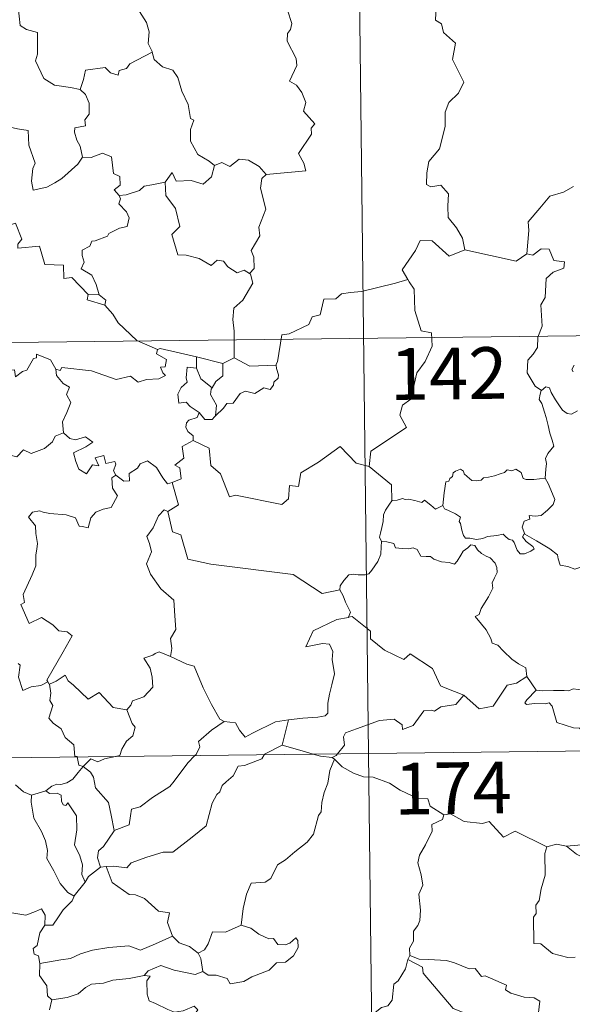
# Model space of a CAD drawing. Units: metres. Extents: x 579441 to 583931, y 4714612 to 4717635.
# Drawn here: x 579930 to 580010, y 4716635 to 4716778 of the extents above; entities that cross this region are included whole.
import ezdxf
from ezdxf.enums import TextEntityAlignment as Align

# ---------------------------------------------------------------- set-up
doc = ezdxf.new("R2010")
doc.units = ezdxf.units.M
doc.header["$MEASUREMENT"] = 0
doc.layers.add('Level 63', color=7, linetype='Continuous', lineweight=0)
doc.styles.add('Arial', font='ARIAL.TTF', dxfattribs={"height": 0.2})

msp = doc.modelspace()

# ---------------------------------------------------------------- linework, layer by layer
at = {"layer": 'Level 63', "linetype": 'Continuous', "lineweight": 0}
for points in [[(579977.93, 4716912.78, -0.74), (579980.78, 4716671.86, -0.74)], [(579951.14, 4716782.48, -0.74), (579949.89, 4716781.13, -0.74), (579948.41, 4716780.46, -0.74), (579946.74, 4716780.28, -0.74), (579947.53, 4716779.48, -0.74), (579948.57, 4716777.91, -0.74), (579948.92, 4716776.56, -0.74), (579948.8, 4716774.86, -0.74), (579949.37, 4716773.67, -0.74), (579949.4, 4716773.58, -0.74)], [(579938.94, 4716768.19, -0.74), (579937.51, 4716768.46, -0.74), (579935.19, 4716768.8, -0.74), (579933.67, 4716769.79, -0.74), (579932.46, 4716772.34, -0.74), (579932.74, 4716773.31, -0.74), (579932.75, 4716776.46, -0.74), (579931.16, 4716776.86, -0.74), (579930.24, 4716777.45, -0.74), (579929.92, 4716780.15, -0.74), (579929.17, 4716780.34, -0.74), (579929.15, 4716780.35, -0.74)], [(579990.59, 4716780.26, -0.74), (579990.48, 4716778.23, -0.74), (579991.35, 4716777.72, -0.74), (579991.63, 4716776.43, -0.74), (579993.39, 4716774.92, -0.74), (579992.97, 4716772.53, -0.74), (579994.57, 4716769.26, -0.74), (579993.82, 4716767.64, -0.74), (579992.4, 4716766.27, -0.74), (579991.9, 4716764.88, -0.74), (579991.87, 4716762.8, -0.74), (579991.06, 4716759.58, -0.74), (579989.53, 4716757.74, -0.74), (579989.23, 4716756.1, -0.74), (579989.18, 4716754.4, -0.74), (579989.79, 4716754.04, -0.74), (579991.24, 4716754.3, -0.74), (579992.38, 4716753.05, -0.74), (579992.28, 4716751.26, -0.74), (579992.33, 4716749.59, -0.74), (579993.54, 4716748.09, -0.74), (579994.38, 4716746.6, -0.74), (579994.75, 4716744.93, -0.74)], [(579965.9, 4716755.86, -0.74), (579971.67, 4716756.39, -0.74), (579971.38, 4716757.48, -0.74), (579970.62, 4716758.89, -0.74), (579972.5, 4716761.7, -0.74), (579972.45, 4716762.55, -0.74), (579972.99, 4716763.18, -0.74), (579971.32, 4716765.05, -0.74), (579971.66, 4716766.27, -0.74), (579971.09, 4716767.75, -0.74), (579970.3, 4716768.81, -0.74), (579969.31, 4716769.41, -0.74), (579970.39, 4716771.64, -0.74), (579970.29, 4716772.66, -0.74), (579968.96, 4716775.19, -0.74), (579969.02, 4716776.29, -0.74), (579969.46, 4716776.89, -0.74), (579969.65, 4716777.73, -0.74), (579969.03, 4716779.71, -0.74)], [(579949.4, 4716773.58, -0.74), (579946.15, 4716771.89, -0.74), (579945.64, 4716771.23, -0.74), (579944.59, 4716770.92, -0.74), (579944.45, 4716770.27, -0.74), (579943.32, 4716770.61, -0.74), (579942.55, 4716771.38, -0.74), (579939.73, 4716770.98, -0.74), (579939.43, 4716769.65, -0.74), (579938.94, 4716768.19, -0.74)], [(579949.4, 4716773.58, -0.74), (579949.68, 4716772.54, -0.74), (579950.88, 4716771.49, -0.74), (579952.38, 4716770.97, -0.74), (579953.1, 4716769.92, -0.74), (579953.69, 4716767.94, -0.74), (579954.61, 4716766.02, -0.74), (579954.93, 4716763.98, -0.74), (579955.42, 4716763.72, -0.74), (579954.94, 4716762.37, -0.74), (579954.92, 4716760.7, -0.74), (579956.02, 4716758.75, -0.74), (579957.65, 4716757.79, -0.74), (579958.42, 4716757.14, -0.74)], [(579938.94, 4716768.19, -0.74), (579939.71, 4716767.45, -0.74), (579940.24, 4716766.18, -0.74), (579940.24, 4716764.58, -0.74), (579939.63, 4716763.76, -0.74), (579939.7, 4716762.89, -0.74), (579938.15, 4716762.63, -0.74), (579938.11, 4716761.98, -0.74), (579938.46, 4716760.84, -0.74), (579938.93, 4716759.97, -0.74), (579939.26, 4716758.35, -0.74)], [(579939.26, 4716758.35, -0.74), (579938.59, 4716757.37, -0.74), (579936.25, 4716755.27, -0.74), (579935.25, 4716754.62, -0.74), (579934.1, 4716754, -0.74), (579932.13, 4716753.56, -0.74), (579931.86, 4716754.9, -0.74), (579932.09, 4716756.74, -0.74), (579932.41, 4716757.51, -0.74), (579931.49, 4716760.12, -0.74), (579931.41, 4716762.21, -0.74), (579929.83, 4716762.49, -0.74), (579928.17, 4716762.85, -0.74), (579925.77, 4716762.27, -0.74), (579925.56, 4716761.63, -0.74), (579924.91, 4716761.49, -0.74)], [(579939.26, 4716758.35, -0.74), (579939.27, 4716758.34, -0.74), (579940.54, 4716758.29, -0.74), (579942.15, 4716758.94, -0.74), (579943.46, 4716758.4, -0.74), (579943.75, 4716755.97, -0.74), (579944.71, 4716755.57, -0.74), (579944.76, 4716754.3, -0.74), (579943.85, 4716753.62, -0.74), (579944.58, 4716752.8, -0.74)], [(579958.42, 4716757.14, -0.74), (579959.48, 4716757.58, -0.74), (579960.63, 4716757.01, -0.74), (579962.01, 4716758.06, -0.74), (579963.37, 4716757.91, -0.74), (579964.9, 4716757, -0.74), (579965.9, 4716755.86, -0.74)], [(579951.26, 4716754.73, -0.74), (579952.29, 4716756.13, -0.74), (579952.88, 4716754.89, -0.74), (579955.03, 4716755, -0.74), (579956.79, 4716754.43, -0.74), (579957.99, 4716755.52, -0.74), (579958.42, 4716757.14, -0.74)], [(579951.26, 4716754.73, -0.74), (579949.35, 4716754.35, -0.74), (579948.22, 4716754.15, -0.74), (579947.56, 4716753.52, -0.74), (579945.61, 4716752.89, -0.74), (579944.58, 4716752.8, -0.74)], [(579963.52, 4716741.47, -0.74), (579962.72, 4716741.95, -0.74), (579961.72, 4716741.58, -0.74), (579960.38, 4716742.45, -0.74), (579959.73, 4716743.28, -0.74), (579958.8, 4716743.44, -0.74), (579957.96, 4716742.67, -0.74), (579956.18, 4716743.68, -0.74), (579954.29, 4716744.15, -0.74), (579953.11, 4716744.21, -0.74), (579952.24, 4716747.15, -0.74), (579953.41, 4716748.32, -0.74), (579952.76, 4716750.92, -0.74), (579951.37, 4716752.8, -0.74), (579951.26, 4716754.73, -0.74)], [(579965.9, 4716755.86, -0.74), (579965.29, 4716755.28, -0.74), (579965.1, 4716753.86, -0.74), (579965.87, 4716750.83, -0.74), (579964.87, 4716748.19, -0.74), (579965, 4716746.94, -0.74), (579963.73, 4716744.84, -0.74), (579964.15, 4716743.85, -0.74), (579964.17, 4716742.22, -0.74), (579963.52, 4716741.47, -0.74)], [(580003.74, 4716744.36, -0.74), (580004.02, 4716747.74, -0.74), (580003.93, 4716749, -0.74), (580005.62, 4716750.96, -0.74), (580007.07, 4716752.72, -0.74), (580009.07, 4716753.29, -0.74), (580010.49, 4716754.12, -0.74)], [(579944.58, 4716752.8, -0.74), (579944.8, 4716752.33, -0.74), (579944.52, 4716751.61, -0.74), (579945.66, 4716750.42, -0.74), (579946.04, 4716749.57, -0.74), (579945.73, 4716748.32, -0.74), (579944.65, 4716748.05, -0.74), (579943.07, 4716747.31, -0.74), (579942.91, 4716746.88, -0.74), (579941.13, 4716746.21, -0.74), (579940.61, 4716746.17, -0.74), (579940.33, 4716745.44, -0.74), (579939.22, 4716744.86, -0.74), (579939.23, 4716744.09, -0.74), (579939.52, 4716743.13, -0.74), (579939.09, 4716742.17, -0.74), (579940.62, 4716741.22, -0.74), (579941.27, 4716739.87, -0.74), (579941.69, 4716738.4, -0.74)], [(579940.09, 4716738.45, -0.74), (579937.73, 4716740.92, -0.74), (579936.54, 4716740.75, -0.74), (579936.52, 4716742.68, -0.74), (579933.81, 4716742.79, -0.74), (579933.02, 4716745.43, -0.74), (579929.87, 4716745.14, -0.74), (579929.89, 4716745.72, -0.74), (579930.49, 4716746.49, -0.74), (579929.55, 4716748.78, -0.74), (579928.26, 4716748.33, -0.74), (579927.35, 4716748.06, -0.74)], [(579994.75, 4716744.93, -0.74), (579992.48, 4716744.01, -0.74), (579990, 4716746.23, -0.74), (579988.25, 4716746.25, -0.74), (579987.56, 4716744.82, -0.74), (579985.65, 4716742.01, -0.74), (579986.46, 4716740.63, -0.74)], [(579994.75, 4716744.93, -0.74), (580002.18, 4716743.26, -0.74), (580003.74, 4716744.36, -0.74)], [(580005.84, 4716724.53, -0.74), (580004.92, 4716725.15, -0.74), (580003.77, 4716727.07, -0.74), (580003.9, 4716728.91, -0.74), (580004.63, 4716729.77, -0.74), (580005.26, 4716730.73, -0.74), (580005.32, 4716732.26, -0.74), (580005.94, 4716733.84, -0.74), (580005.78, 4716736.94, -0.74), (580006.39, 4716738.01, -0.74), (580006.56, 4716740.76, -0.74), (580007.55, 4716741.69, -0.74), (580009.09, 4716742.27, -0.74), (580009.19, 4716743.2, -0.74), (580007.64, 4716743.39, -0.74), (580006.95, 4716745.02, -0.74), (580005.83, 4716745.08, -0.74), (580004.6, 4716744.16, -0.74), (580003.74, 4716744.36, -0.74)], [(579961.27, 4716729.27, -0.74), (579961.28, 4716733.1, -0.74), (579961.07, 4716734.8, -0.74), (579961.23, 4716736.44, -0.74), (579962.51, 4716737.61, -0.74), (579963.96, 4716740.07, -0.74), (579963.64, 4716741.39, -0.74), (579963.52, 4716741.47, -0.74)], [(579986.46, 4716740.63, -0.74), (579984.69, 4716740.08, -0.74), (579979.73, 4716738.89, -0.74), (579978.16, 4716738.74, -0.74), (579976.83, 4716738.55, -0.74), (579976.01, 4716737.79, -0.74), (579974.28, 4716737.77, -0.74), (579973.76, 4716735.49, -0.74), (579972.57, 4716735.21, -0.74), (579972.13, 4716734.1, -0.74), (579969.27, 4716732.73, -0.74), (579968.21, 4716732.58, -0.74), (579967.58, 4716728.68, -0.74), (579967.38, 4716728.33, -0.74), (579967.39, 4716728.2, -0.74)], [(579986.46, 4716740.63, -0.74), (579986.68, 4716740.26, -0.74), (579987.41, 4716739.23, -0.74), (579987.49, 4716736.1, -0.74), (579988.42, 4716733.19, -0.74), (579989.91, 4716732.87, -0.74), (579990, 4716730.96, -0.74), (579988.99, 4716728.7, -0.74), (579987.78, 4716727.09, -0.74), (579986.89, 4716723.27, -0.74), (579985.7, 4716722.39, -0.74), (579985.33, 4716720.93, -0.74), (579986.28, 4716719.14, -0.74), (579981.11, 4716715.73, -0.74), (579980.86, 4716713.51, -0.74)], [(579940.09, 4716738.45, -0.74), (579939.95, 4716737.68, -0.74), (579942.53, 4716736.9, -0.74)], [(579941.69, 4716738.4, -0.74), (579940.09, 4716738.45, -0.74)], [(579941.69, 4716738.4, -0.74), (579942.64, 4716737.64, -0.74), (579942.53, 4716736.9, -0.74)], [(579942.53, 4716736.9, -0.74), (579943.67, 4716735.59, -0.74), (579944.47, 4716734.33, -0.74), (579947.17, 4716731.79, -0.74), (579950.13, 4716730.47, -0.74)], [(579715.24, 4716728.96, -0.74), (580244.89, 4716735.22, -0.74)], [(579950.13, 4716730.47, -0.74), (579949.99, 4716729.81, -0.74), (579951.45, 4716729, -0.74), (579951.26, 4716727.93, -0.74), (579950.58, 4716727.92, -0.74), (579950.91, 4716727.1, -0.74), (579951.32, 4716726.69, -0.74), (579950.35, 4716726.22, -0.74), (579948.56, 4716726.09, -0.74), (579947.34, 4716725.73, -0.74), (579946.23, 4716726.59, -0.74), (579944.15, 4716726.11, -0.74), (579940.59, 4716727.36, -0.74), (579936.28, 4716727.85, -0.74), (579936.05, 4716727.43, -0.74), (579935.39, 4716727.59, -0.74)], [(579950.13, 4716730.47, -0.74), (579950.52, 4716730.62, -0.74), (579955.81, 4716729.38, -0.74)], [(579928.22, 4716726.88, -0.74), (579928.53, 4716727.43, -0.74), (579929.43, 4716727.5, -0.74), (579929.55, 4716726.49, -0.74), (579930.58, 4716727.27, -0.74), (579931.18, 4716727.47, -0.74), (579932.18, 4716729.15, -0.74), (579932.6, 4716729.23, -0.74), (579932.6, 4716729.76, -0.74), (579934.63, 4716728.97, -0.74), (579935.39, 4716727.59, -0.74)], [(579955.83, 4716727.76, -0.74), (579955.81, 4716729.38, -0.74)], [(579955.81, 4716729.38, -0.74), (579959.62, 4716728.43, -0.74)], [(579961.27, 4716729.27, -0.74), (579959.62, 4716728.43, -0.74)], [(579967.39, 4716728.2, -0.74), (579963.57, 4716728.06, -0.74), (579961.27, 4716729.27, -0.74)], [(579935.39, 4716727.59, -0.74), (579935.48, 4716726.68, -0.74), (579936.47, 4716725.54, -0.74), (579937.39, 4716725.01, -0.74), (579936.97, 4716723.95, -0.74), (579937.59, 4716722.79, -0.74), (579936.98, 4716721.31, -0.74), (579936.37, 4716719.95, -0.74), (579936.53, 4716718.35, -0.74)], [(579956.18, 4716721.3, -0.74), (579954.88, 4716722.2, -0.74), (579954.33, 4716722.82, -0.74), (579953.27, 4716722.67, -0.74), (579953.08, 4716724, -0.74), (579953.57, 4716724.95, -0.74), (579954.46, 4716725.71, -0.74), (579954.33, 4716726.37, -0.74), (579954.47, 4716727.91, -0.74), (579955.83, 4716727.76, -0.74)], [(579955.83, 4716727.76, -0.74), (579956.44, 4716726.19, -0.74), (579958.09, 4716724.91, -0.74)], [(579959.62, 4716728.43, -0.74), (579959.65, 4716726.62, -0.74), (579958.63, 4716725.84, -0.74), (579958.09, 4716724.91, -0.74)], [(579967.39, 4716728.2, -0.74), (579967.41, 4716727.7, -0.74), (579967.71, 4716726.8, -0.74), (579967.65, 4716726.32, -0.74), (579967.01, 4716725.71, -0.74), (579966.97, 4716725.28, -0.74), (579966.48, 4716724.66, -0.74), (579965.57, 4716724.92, -0.74), (579964.26, 4716724.06, -0.74), (579962.92, 4716724.4, -0.74), (579962.15, 4716724.09, -0.74), (579961.15, 4716722.67, -0.74), (579960.19, 4716722.62, -0.74), (579959.71, 4716721.94, -0.74), (579958.59, 4716720.82, -0.74)], [(580010.46, 4716727.22, -0.74), (580010.25, 4716727.57, -0.74), (580010.6, 4716728.21, -0.74)], [(579958.09, 4716724.91, -0.74), (579957.95, 4716724.7, -0.74), (579957.85, 4716723.93, -0.74), (579958.7, 4716722.37, -0.74), (579958.59, 4716720.82, -0.74)], [(580006.39, 4716711.8, -0.74), (580006.51, 4716713.1, -0.74), (580006.59, 4716713.91, -0.74), (580006.44, 4716714.67, -0.74), (580006.77, 4716715.36, -0.74), (580007.65, 4716716.46, -0.74), (580007.42, 4716717.31, -0.74), (580007.07, 4716718.31, -0.74), (580006.84, 4716719.43, -0.74), (580006.53, 4716720.61, -0.74), (580006.28, 4716721.39, -0.74), (580005.91, 4716722.62, -0.74), (580005.54, 4716723.23, -0.74), (580005.65, 4716724, -0.74), (580005.83, 4716724.51, -0.74), (580005.84, 4716724.53, -0.74)], [(580005.84, 4716724.53, -0.74), (580006.48, 4716725.04, -0.74), (580007.01, 4716724.91, -0.74), (580007.26, 4716724.23, -0.74), (580007.91, 4716723.17, -0.74), (580008.49, 4716722.31, -0.74), (580008.93, 4716721.65, -0.74), (580009.6, 4716721.19, -0.74), (580010.21, 4716721.07, -0.74), (580011.07, 4716721.54, -0.74)], [(579956.18, 4716721.3, -0.74), (579955.92, 4716720.61, -0.74), (579954.68, 4716720.22, -0.74), (579954.36, 4716719.82, -0.74), (579954.27, 4716719.17, -0.74), (579954.57, 4716718.56, -0.74), (579955.34, 4716717.96, -0.74), (579955.35, 4716717.25, -0.74)], [(579958.59, 4716720.82, -0.74), (579958.42, 4716720.71, -0.74), (579958.06, 4716720.29, -0.74), (579957.03, 4716720.33, -0.74), (579956.18, 4716721.3, -0.74)], [(579917.29, 4716712, -0.74), (579918.43, 4716711.77, -0.74), (579919.01, 4716712.05, -0.74), (579919.8, 4716711.29, -0.74), (579922.39, 4716712.17, -0.74), (579923.05, 4716714.5, -0.74), (579925.33, 4716714.42, -0.74), (579928.22, 4716715.29, -0.74), (579929.73, 4716714.87, -0.74), (579930.69, 4716715.92, -0.74), (579931.84, 4716715.37, -0.74), (579933.76, 4716716.08, -0.74), (579934.92, 4716717.05, -0.74), (579935.32, 4716717.88, -0.74), (579936.53, 4716718.35, -0.74)], [(579936.53, 4716718.35, -0.74), (579937.42, 4716717.54, -0.74), (579938.28, 4716717.38, -0.74), (579939.71, 4716717.81, -0.74), (579940.77, 4716717.02, -0.74), (579939.76, 4716716.36, -0.74), (579937.99, 4716715.45, -0.74), (579938.32, 4716714.2, -0.74), (579938.72, 4716713.09, -0.74), (579939.86, 4716712.44, -0.74), (579940.74, 4716713.73, -0.74), (579941.63, 4716713.6, -0.74), (579941.11, 4716714.75, -0.74), (579942.38, 4716715.06, -0.74), (579942.67, 4716713.93, -0.74), (579943.95, 4716714.21, -0.74), (579944.1, 4716713.82, -0.74), (579943.75, 4716712.88, -0.74), (579944.1, 4716712.24, -0.74), (579944.11, 4716712.24, -0.74)], [(579955.35, 4716717.25, -0.74), (579953.75, 4716716.41, -0.74), (579953.96, 4716714.72, -0.74), (579952.69, 4716713.67, -0.74), (579953.38, 4716713.28, -0.74), (579953.6, 4716711.69, -0.74), (579952.26, 4716711.16, -0.74)], [(579980.86, 4716713.51, -0.74), (579978.95, 4716713.95, -0.74), (579976.63, 4716716.4, -0.74), (579973.53, 4716714.12, -0.74), (579970.96, 4716712.58, -0.74), (579970.62, 4716710.57, -0.74), (579969.28, 4716710.75, -0.74), (579969.15, 4716708.82, -0.74), (579968.17, 4716707.97, -0.74), (579961.49, 4716709.32, -0.74), (579960.62, 4716709.07, -0.74), (579959.28, 4716712.43, -0.74), (579957.87, 4716713.62, -0.74), (579957.63, 4716716.13, -0.74), (579955.35, 4716717.25, -0.74)], [(579944.11, 4716712.24, -0.74), (579945.25, 4716711.38, -0.74), (579946.11, 4716711.41, -0.74), (579946.06, 4716712.48, -0.74), (579947.25, 4716713.24, -0.74), (579947.66, 4716713.89, -0.74), (579948.71, 4716714.31, -0.74), (579950.03, 4716713.36, -0.74), (579950.94, 4716711.82, -0.74), (579951.6, 4716710.99, -0.74), (579952.26, 4716711.16, -0.74)], [(579980.86, 4716713.51, -0.74), (579984.12, 4716710.83, -0.74), (579984.17, 4716708.53, -0.74)], [(579991.57, 4716707.83, -0.74), (579991.73, 4716709.66, -0.74), (579991.96, 4716711.25, -0.74), (579992.41, 4716711.36, -0.74), (579992.54, 4716711.73, -0.74), (579992.95, 4716712.05, -0.74), (579993.06, 4716712.56, -0.74), (579993.4, 4716712.82, -0.74), (579994.09, 4716713.09, -0.74), (579994.56, 4716712.83, -0.74), (579994.65, 4716712.44, -0.74), (579995.07, 4716712.04, -0.74), (579995.77, 4716711.45, -0.74), (579996.42, 4716711.4, -0.74), (579997.13, 4716711.49, -0.74), (579997.45, 4716711.86, -0.74), (579998.18, 4716711.92, -0.74), (579999.05, 4716712.11, -0.74), (579999.84, 4716712.42, -0.74), (580000.51, 4716712.62, -0.74), (580000.88, 4716713.02, -0.74), (580001.55, 4716712.84, -0.74), (580002.12, 4716713.08, -0.74), (580002.89, 4716712.61, -0.74), (580003.22, 4716711.77, -0.74), (580003.66, 4716711.6, -0.74), (580004.74, 4716711.6, -0.74), (580006.39, 4716711.8, -0.74)], [(579944.11, 4716712.24, -0.74), (579943.52, 4716711.84, -0.74), (579943.61, 4716710.36, -0.74), (579944.33, 4716709.24, -0.74), (579943.45, 4716707.53, -0.74), (579942.27, 4716707.29, -0.74), (579941.22, 4716706.87, -0.74), (579940.47, 4716706.03, -0.74), (579940.1, 4716704.57, -0.74), (579939.29, 4716704.79, -0.74), (579938.8, 4716704.83, -0.74), (579938.26, 4716706.02, -0.74), (579936.92, 4716706.48, -0.74), (579934.54, 4716706.67, -0.74), (579933.58, 4716706.85, -0.74), (579933.02, 4716707.07, -0.74), (579932.03, 4716706.85, -0.74), (579931.42, 4716706.13, -0.74), (579932.47, 4716704.87, -0.74), (579932.49, 4716703.75, -0.74), (579932.74, 4716702.33, -0.74), (579932.67, 4716701.51, -0.74), (579932.52, 4716700.68, -0.74), (579932.52, 4716699.07, -0.74), (579931.98, 4716697.78, -0.74), (579930.65, 4716694.92, -0.74), (579930.87, 4716693.75, -0.74), (579930.33, 4716693.46, -0.74), (579931.53, 4716690.73, -0.74), (579933.3, 4716691.58, -0.74), (579934.95, 4716690.5, -0.74), (579935.86, 4716689.65, -0.74), (579937.03, 4716689.49, -0.74), (579937.75, 4716688.92, -0.74), (579936.49, 4716686.59, -0.74), (579934.09, 4716682.49, -0.74), (579934.24, 4716682.26, -0.74)], [(580006.39, 4716711.8, -0.74), (580006.81, 4716711.02, -0.74), (580007.45, 4716709.5, -0.74), (580007.79, 4716708.68, -0.74), (580007.55, 4716707.98, -0.74), (580006.71, 4716707.15, -0.74), (580005.8, 4716706.38, -0.74), (580004.96, 4716706.29, -0.74), (580004.08, 4716706.36, -0.74), (580004.19, 4716705.83, -0.74), (580003.36, 4716705.56, -0.74), (580003.04, 4716704.69, -0.74), (580003.42, 4716703.67, -0.74)], [(579952.26, 4716711.16, -0.74), (579953.22, 4716707.92, -0.74), (579951.67, 4716706.97, -0.74)], [(579991.57, 4716707.83, -0.74), (579990.47, 4716707.29, -0.74), (579989.82, 4716707.86, -0.74), (579988.91, 4716708.58, -0.74), (579988.5, 4716708.28, -0.74), (579987.49, 4716708.54, -0.74), (579986.55, 4716708.77, -0.74), (579986.08, 4716708.7, -0.74), (579985.69, 4716708.86, -0.74), (579984.91, 4716708.58, -0.74), (579984.19, 4716708.55, -0.74), (579984.17, 4716708.53, -0.74)], [(579984.17, 4716708.53, -0.74), (579983.8, 4716708.02, -0.74), (579983.23, 4716707.15, -0.74), (579982.94, 4716706.47, -0.74), (579982.9, 4716705.5, -0.74), (579982.72, 4716704.63, -0.74), (579982.51, 4716703.84, -0.74), (579982.38, 4716703.26, -0.74), (579982.63, 4716702.61, -0.74)], [(580003.42, 4716703.67, -0.74), (580003.33, 4716703.72, -0.74), (580003.09, 4716703.29, -0.74), (580003.63, 4716702.63, -0.74), (580004.6, 4716701.9, -0.74), (580004.81, 4716701.53, -0.74), (580004.3, 4716701.22, -0.74), (580003.39, 4716700.83, -0.74), (580002.75, 4716700.8, -0.74), (580002.35, 4716701.35, -0.74), (580001.9, 4716702.44, -0.74), (580001.63, 4716702.78, -0.74), (580001.17, 4716702.91, -0.74), (580000.72, 4716703.25, -0.74), (580000.29, 4716703.66, -0.74), (579999.37, 4716703.48, -0.74), (579998.03, 4716703.31, -0.74), (579997.37, 4716703.06, -0.74), (579996.44, 4716702.9, -0.74), (579995.44, 4716703.08, -0.74), (579994.83, 4716703.09, -0.74), (579994.53, 4716703.47, -0.74), (579994.29, 4716704.26, -0.74), (579994.1, 4716705.2, -0.74), (579993.93, 4716705.53, -0.74), (579994.11, 4716706.14, -0.74), (579993.38, 4716706.6, -0.74), (579992.37, 4716707.11, -0.74), (579991.81, 4716707.37, -0.74), (579991.57, 4716707.83, -0.74)], [(579951.67, 4716706.97, -0.74), (579951.11, 4716707.19, -0.74), (579950.3, 4716706.34, -0.74), (579949.5, 4716704.57, -0.74), (579948.62, 4716703.35, -0.74), (579948.98, 4716702.3, -0.74), (579949.27, 4716701.11, -0.74), (579948.58, 4716699.36, -0.74), (579949.16, 4716697.87, -0.74), (579950.64, 4716695.72, -0.74), (579952.54, 4716694.11, -0.74), (579952.68, 4716691.83, -0.74), (579952.8, 4716689.85, -0.74), (579952.06, 4716688.53, -0.74), (579952.23, 4716687.07, -0.74), (579952.04, 4716685.93, -0.74), (579952.05, 4716685.92, -0.74)], [(579951.67, 4716706.97, -0.74), (579952.31, 4716704.03, -0.74), (579953.52, 4716703.59, -0.74), (579954.54, 4716700.06, -0.74), (579957.91, 4716699.31, -0.74), (579969.85, 4716697.81, -0.74), (579974.04, 4716695.07, -0.74), (579976.58, 4716695.6, -0.74)], [(580026.7, 4716687.55, -0.74), (580026.09, 4716688.22, -0.74), (580024.93, 4716690.05, -0.74), (580024.12, 4716690.89, -0.74), (580022.61, 4716691.6, -0.74), (580020.88, 4716692.91, -0.74), (580019.19, 4716694.14, -0.74), (580016.91, 4716695.82, -0.74), (580014.84, 4716697.34, -0.74), (580012.69, 4716698.47, -0.74), (580011.69, 4716698.92, -0.74), (580010.69, 4716698.59, -0.74), (580009.69, 4716698.97, -0.74), (580008.56, 4716699.19, -0.74), (580008.28, 4716700.08, -0.74), (580008.17, 4716700.68, -0.74), (580007.05, 4716701.56, -0.74), (580005.13, 4716702.71, -0.74), (580003.42, 4716703.67, -0.74)], [(579982.63, 4716702.61, -0.74), (579982.6, 4716701.82, -0.74), (579982.53, 4716700.76, -0.74), (579982.13, 4716699.69, -0.74), (579981.27, 4716698.47, -0.74), (579980.83, 4716697.94, -0.74), (579980.3, 4716697.77, -0.74), (579979.25, 4716697.79, -0.74), (579978.59, 4716697.89, -0.74), (579977.93, 4716697.75, -0.74), (579977.19, 4716696.97, -0.74), (579976.67, 4716696.17, -0.74), (579976.58, 4716695.6, -0.74)], [(579982.63, 4716702.61, -0.74), (579983.42, 4716702.56, -0.74), (579984.43, 4716702.31, -0.74), (579984.67, 4716701.69, -0.74), (579985.64, 4716701.57, -0.74), (579986.56, 4716701.56, -0.74), (579987.23, 4716701.67, -0.74), (579987.81, 4716701.47, -0.74), (579988.34, 4716700.47, -0.74), (579989.15, 4716700.45, -0.74), (579989.76, 4716700.42, -0.74), (579990.25, 4716700.04, -0.74), (579991.35, 4716699.68, -0.74), (579992.47, 4716699.55, -0.74), (579993.25, 4716699.33, -0.74), (579993.64, 4716699.77, -0.74), (579994.17, 4716700.61, -0.74), (579994.52, 4716701.21, -0.74), (579995.16, 4716701.71, -0.74), (579995.63, 4716702.14, -0.74), (579996.21, 4716702.03, -0.74), (579996.56, 4716701.42, -0.74), (579997.14, 4716700.85, -0.74), (579997.83, 4716700.49, -0.74), (579998.4, 4716700.25, -0.74), (579999.12, 4716699.47, -0.74), (579999.37, 4716698.84, -0.74), (579999.43, 4716698.11, -0.74), (579999.02, 4716697.35, -0.74), (579998.72, 4716696.61, -0.74), (579998.81, 4716695.86, -0.74), (579998.16, 4716694.57, -0.74), (579997.12, 4716692.89, -0.74), (579996.82, 4716692.03, -0.74), (579996.25, 4716691.72, -0.74)], [(579976.58, 4716695.6, -0.74), (579977.08, 4716694.73, -0.74), (579977.44, 4716693.79, -0.74), (579978.17, 4716692.38, -0.74), (579977.88, 4716691.61, -0.74)], [(579994.6, 4716680.33, -0.74), (579991.87, 4716681.36, -0.74), (579991.22, 4716681.67, -0.74), (579990.06, 4716684.18, -0.74), (579986.81, 4716686.29, -0.74), (579985.91, 4716685.49, -0.74), (579983.09, 4716686.84, -0.74), (579981.07, 4716688.48, -0.74), (579981.03, 4716689.62, -0.74), (579978.39, 4716691.74, -0.74), (579977.88, 4716691.61, -0.74)], [(579996.25, 4716691.72, -0.74), (579997.14, 4716690.62, -0.74), (579997.82, 4716689.81, -0.74), (579998.5, 4716688.53, -0.74), (579998.72, 4716687.87, -0.74), (579999.54, 4716687.57, -0.74), (580000.37, 4716686.71, -0.74), (580001.56, 4716685.53, -0.74), (580002.51, 4716684.85, -0.74), (580003.57, 4716684.28, -0.74), (580003.71, 4716683.02, -0.74)], [(579977.88, 4716691.61, -0.74), (579977.84, 4716691.6, -0.74), (579976.16, 4716691.3, -0.74), (579972.75, 4716689.63, -0.74), (579971.68, 4716687.32, -0.74), (579974.09, 4716687.8, -0.74), (579975.1, 4716687.7, -0.74), (579975.58, 4716686.65, -0.74), (579975.48, 4716685.5, -0.74), (579975.84, 4716683.39, -0.74), (579975.44, 4716681.82, -0.74), (579975.11, 4716680.44, -0.74), (579974.85, 4716679.15, -0.74), (579974.84, 4716677.69, -0.74), (579974.49, 4716677.3, -0.74), (579973.41, 4716677.12, -0.74), (579971.26, 4716676.97, -0.74), (579969.18, 4716676.74, -0.74)], [(579952.05, 4716685.92, -0.74), (579950.39, 4716686.59, -0.74), (579949.79, 4716686.37, -0.74), (579949.47, 4716686.11, -0.74), (579948.18, 4716685.67, -0.74), (579949.07, 4716684.23, -0.74), (579949.4, 4716682.91, -0.74), (579949.48, 4716681.49, -0.74), (579948.17, 4716680.07, -0.74), (579946.54, 4716679.48, -0.74), (579946.27, 4716678.85, -0.74), (579945.71, 4716678.17, -0.74)], [(579934.24, 4716682.26, -0.74), (579933.22, 4716681.74, -0.74), (579931.83, 4716681.53, -0.74), (579930.63, 4716681, -0.74), (579929.98, 4716682.91, -0.74), (579930.25, 4716684.67, -0.74), (579929.94, 4716684.91, -0.74)], [(579952.05, 4716685.92, -0.74), (579954.41, 4716684.83, -0.74), (579955.45, 4716684.53, -0.74), (579956.77, 4716681.37, -0.74), (579957.99, 4716678.98, -0.74), (579959.18, 4716676.82, -0.74), (579959.83, 4716676.5, -0.74)], [(579934.5, 4716681.93, -0.74), (579935.44, 4716682.33, -0.74), (579936.74, 4716683.2, -0.74), (579937.17, 4716682.41, -0.74), (579937.99, 4716681.76, -0.74), (579940.07, 4716679.75, -0.74), (579941.67, 4716680.68, -0.74), (579943.72, 4716678.51, -0.74), (579945.71, 4716678.17, -0.74)], [(579934.24, 4716682.26, -0.74), (579934.46, 4716681.92, -0.74), (579934.5, 4716681.93, -0.74)], [(579934.5, 4716681.93, -0.74), (579934.66, 4716680.62, -0.74), (579934.54, 4716679.56, -0.74), (579934.96, 4716678.83, -0.74), (579934.37, 4716677, -0.74), (579935.03, 4716676.25, -0.74), (579936.2, 4716675.45, -0.74), (579936.74, 4716674.16, -0.74), (579938.01, 4716673.09, -0.74), (579938.15, 4716671.41, -0.74), (579938.51, 4716671.4, -0.74), (579938.52, 4716671.36, -0.74)], [(579994.6, 4716680.33, -0.74), (579996.8, 4716678.31, -0.74), (579998.86, 4716678.73, -0.74), (580000.9, 4716681.76, -0.74), (580002.22, 4716682.07, -0.74), (580003.71, 4716683.02, -0.74)], [(580003.71, 4716683.02, -0.74), (580005.07, 4716681.06, -0.74)], [(579976.28, 4716671.81, -0.74), (579977.27, 4716673.08, -0.74), (579977.16, 4716674.25, -0.74), (579977.41, 4716674.87, -0.74), (579979.03, 4716675.44, -0.74), (579982.34, 4716676.66, -0.74), (579984.48, 4716676.84, -0.74), (579985.66, 4716676.03, -0.74), (579985.69, 4716675.32, -0.74), (579987.25, 4716675.91, -0.74), (579988.8, 4716678.02, -0.74), (579989.92, 4716678.13, -0.74), (579990.32, 4716678, -0.74), (579991.25, 4716678.62, -0.74), (579993.41, 4716678.94, -0.74), (579994.6, 4716680.33, -0.74)], [(580005.07, 4716681.06, -0.74), (580003.71, 4716679.66, -0.74), (580003.44, 4716679.2, -0.74), (580003.7, 4716678.95, -0.74), (580004.85, 4716679.11, -0.74), (580006.41, 4716679.05, -0.74), (580006.98, 4716679.21, -0.74), (580007.4, 4716678.72, -0.74), (580008.07, 4716676.35, -0.74), (580010.5, 4716675.56, -0.74), (580011.37, 4716675.53, -0.74), (580012.15, 4716674.92, -0.74), (580014.29, 4716674.51, -0.74)], [(580005.07, 4716681.06, -0.74), (580006.07, 4716680.93, -0.74), (580007.61, 4716681, -0.74), (580009.15, 4716681.01, -0.74), (580009.85, 4716680.95, -0.74), (580010.44, 4716681.23, -0.74), (580011.2, 4716681.14, -0.74), (580012.12, 4716680.98, -0.74), (580012.8, 4716680.64, -0.74), (580013.53, 4716680.4, -0.74), (580014.43, 4716679.73, -0.74), (580015.16, 4716679.19, -0.74), (580015.31, 4716678.67, -0.74), (580015.68, 4716677.96, -0.74), (580015.85, 4716677.46, -0.74), (580015.63, 4716676.87, -0.74), (580015.08, 4716676.08, -0.74), (580014.5, 4716675.14, -0.74), (580014.45, 4716674.63, -0.74), (580014.29, 4716674.51, -0.74)], [(579945.71, 4716678.17, -0.74), (579946.46, 4716676.22, -0.74), (579946.92, 4716675.68, -0.74), (579946.58, 4716674.43, -0.74), (579945.64, 4716673.62, -0.74), (579945, 4716672.49, -0.74), (579944.69, 4716671.56, -0.74), (579944.05, 4716671.42, -0.74)], [(579955.59, 4716671.56, -0.74), (579955.75, 4716671.73, -0.74), (579956.29, 4716672.8, -0.74), (579956.1, 4716673.58, -0.74), (579957.97, 4716675.22, -0.74), (579959.83, 4716676.5, -0.74)], [(579959.83, 4716676.5, -0.74), (579961.48, 4716676.28, -0.74), (579962.07, 4716675.22, -0.74), (579962.85, 4716674.21, -0.74), (579963.95, 4716674.81, -0.74), (579967.28, 4716676.43, -0.74), (579969.18, 4716676.74, -0.74)], [(579969.18, 4716676.74, -0.74), (579968.22, 4716673.05, -0.74)], [(579715.95, 4716668.73, -0.74), (580245.6, 4716674.99, -0.74)], [(579965.63, 4716671.68, -0.74), (579965.29, 4716671.1, -0.74), (579962.78, 4716670.09, -0.74), (579961.84, 4716670.04, -0.74), (579961.14, 4716668.6, -0.74), (579960.1, 4716667.75, -0.74), (579959.51, 4716667.19, -0.74), (579959.21, 4716666.28, -0.74), (579958.76, 4716665.92, -0.74), (579958.1, 4716664.67, -0.74), (579957.22, 4716661.34, -0.74), (579955.16, 4716659.74, -0.74), (579952.36, 4716657.56, -0.74), (579950.99, 4716657.54, -0.74), (579948.59, 4716656.81, -0.74), (579946.35, 4716656, -0.74), (579945.68, 4716655.28, -0.74), (579943.77, 4716655.5, -0.74), (579942.72, 4716655.48, -0.74)], [(579968.22, 4716673.05, -0.74), (579965.68, 4716671.76, -0.74), (579965.63, 4716671.68, -0.74)], [(579972.73, 4716671.76, -0.74), (579970.81, 4716672.33, -0.74), (579968.22, 4716673.05, -0.74)], [(579975.48, 4716671.28, -0.74), (579973.78, 4716671.45, -0.74), (579972.73, 4716671.76, -0.74)], [(579975.48, 4716671.28, -0.74), (579976.09, 4716671.56, -0.74), (579976.28, 4716671.81, -0.74)], [(579980.78, 4716671.86, -0.74), (579984.34, 4716370.71, -0.74)], [(579938.52, 4716671.36, -0.74), (579938.72, 4716670.18, -0.74), (579939.35, 4716669.97, -0.74)], [(579944.05, 4716671.42, -0.74), (579942.45, 4716671.08, -0.74), (579941.52, 4716670.65, -0.74), (579940.48, 4716671.09, -0.74), (579939.35, 4716669.97, -0.74)], [(579943.87, 4716660.69, -0.74), (579946.06, 4716661.49, -0.74), (579946.24, 4716662.79, -0.74), (579946.38, 4716663.78, -0.74), (579947.66, 4716664.1, -0.74), (579949.45, 4716665.49, -0.74), (579951.95, 4716667.05, -0.74), (579952.57, 4716667.84, -0.74), (579954.57, 4716670.48, -0.74), (579955.59, 4716671.56, -0.74)], [(579975.83, 4716671.05, -0.74), (579975.16, 4716669.41, -0.74), (579974.87, 4716667.57, -0.74), (579974.35, 4716666.2, -0.74), (579973.98, 4716664.76, -0.74), (579973.9, 4716663.41, -0.74), (579973.51, 4716662.84, -0.74), (579972.77, 4716660.17, -0.74), (579971.85, 4716658.97, -0.74), (579970.08, 4716657.58, -0.74), (579968.74, 4716656.45, -0.74), (579967.56, 4716655.71, -0.74), (579966.61, 4716653.74, -0.74), (579965.77, 4716653.18, -0.74), (579963.73, 4716653.05, -0.74), (579963.05, 4716651.44, -0.74), (579962.57, 4716649.35, -0.74), (579962.28, 4716646.95, -0.74)], [(579975.83, 4716671.05, -0.74), (579975.48, 4716671.28, -0.74)], [(579991.7, 4716662.98, -0.74), (579989.71, 4716664.21, -0.74), (579989.39, 4716665.26, -0.74), (579987.93, 4716665.32, -0.74), (579985.38, 4716666.54, -0.74), (579983.8, 4716667.55, -0.74), (579981.44, 4716668.4, -0.74), (579980.04, 4716668.49, -0.74), (579978.57, 4716669.01, -0.74), (579976.96, 4716669.93, -0.74), (579975.83, 4716671.05, -0.74)], [(579939.35, 4716669.97, -0.74), (579938.64, 4716669.09, -0.74), (579937.88, 4716668.13, -0.74), (579937, 4716667.59, -0.74), (579936.12, 4716667.34, -0.74), (579935.57, 4716667.42, -0.74), (579934.83, 4716667.11, -0.74), (579933.93, 4716666.44, -0.74)], [(579943.87, 4716660.69, -0.74), (579943.41, 4716662.89, -0.74), (579943.02, 4716664.76, -0.74), (579941.15, 4716666.85, -0.74), (579940.89, 4716668.44, -0.74), (579940.41, 4716669.16, -0.74), (579939.35, 4716669.97, -0.74)], [(579929.55, 4716667.29, -0.74), (579930.72, 4716666.3, -0.74), (579931.87, 4716665.82, -0.74)], [(579931.87, 4716665.82, -0.74), (579933.93, 4716666.44, -0.74)], [(579933.93, 4716666.44, -0.74), (579934.5, 4716666.06, -0.74), (579935.6, 4716666.08, -0.74), (579936.17, 4716665.79, -0.74), (579936.23, 4716664.96, -0.74), (579936.46, 4716664.41, -0.74), (579936.87, 4716664.33, -0.74), (579937.16, 4716664.7, -0.74), (579938.39, 4716662.83, -0.74), (579938.47, 4716660.79, -0.74), (579938.1, 4716658.61, -0.74), (579938.88, 4716657.02, -0.74), (579939.26, 4716655.71, -0.74), (579939.16, 4716654.28, -0.74), (579939.67, 4716653.2, -0.74)], [(579931.87, 4716665.82, -0.74), (579931.81, 4716664.77, -0.74), (579932.21, 4716662.49, -0.74), (579933.3, 4716660.55, -0.74), (579933.92, 4716659.18, -0.74), (579934.21, 4716657.8, -0.74), (579934.12, 4716656.64, -0.74), (579935.13, 4716654.84, -0.74), (579936.02, 4716652.99, -0.74), (579937.16, 4716651.68, -0.74), (579938.07, 4716651.18, -0.74)], [(580006.64, 4716658.33, -0.74), (580002.04, 4716660.61, -0.74), (580000.36, 4716659.71, -0.74), (579998.27, 4716661.98, -0.74), (579997.28, 4716661.71, -0.74), (579994.64, 4716662.01, -0.74), (579992.66, 4716663.11, -0.74), (579991.7, 4716662.98, -0.74)], [(579991.7, 4716662.98, -0.74), (579991.49, 4716662.29, -0.74), (579989.96, 4716661.53, -0.74), (579990.02, 4716660.58, -0.74), (579989.05, 4716658.61, -0.74), (579988.15, 4716657.1, -0.74), (579987.94, 4716656.01, -0.74), (579988.42, 4716654.24, -0.74), (579988.65, 4716652.73, -0.74), (579988.08, 4716651.43, -0.74), (579988.3, 4716649.13, -0.74), (579988.2, 4716647.61, -0.74), (579987.91, 4716646.88, -0.74), (579987.28, 4716646.06, -0.74), (579987.29, 4716644.63, -0.74), (579986.72, 4716643.61, -0.74), (579986.77, 4716642.54, -0.74)], [(579941.89, 4716655.38, -0.74), (579941.47, 4716656.74, -0.74), (579941.61, 4716657.71, -0.74), (579942.34, 4716658.37, -0.74), (579943.88, 4716660.65, -0.74), (579943.87, 4716660.69, -0.74)], [(580017.48, 4716658.84, -0.74), (580014.29, 4716658.7, -0.74), (580011.15, 4716658.57, -0.74), (580009.49, 4716658.42, -0.74)], [(580006.64, 4716658.33, -0.74), (580006.34, 4716657.37, -0.74), (580006.37, 4716654.22, -0.74), (580005.82, 4716652.24, -0.74), (580005.54, 4716650.52, -0.74), (580005.02, 4716649.83, -0.74), (580005.08, 4716648.65, -0.74), (580004.72, 4716648.13, -0.74), (580004.77, 4716644.31, -0.74), (580005.75, 4716644.22, -0.74), (580007.44, 4716642.85, -0.74), (580009.66, 4716642.25, -0.74), (580010.73, 4716642.3, -0.74)], [(580009.49, 4716658.42, -0.74), (580008.03, 4716658.72, -0.74), (580006.64, 4716658.33, -0.74)], [(580009.49, 4716658.42, -0.74), (580010.96, 4716657.23, -0.74), (580012.14, 4716656.65, -0.74), (580012.98, 4716655.42, -0.74), (580014.22, 4716654.42, -0.74), (580014.97, 4716652.14, -0.74), (580016.1, 4716649.34, -0.74), (580016.28, 4716648.27, -0.74), (580017.19, 4716647.17, -0.74), (580017.27, 4716645.77, -0.74), (580018.89, 4716644.08, -0.74), (580019.07, 4716642.53, -0.74), (580018.82, 4716641.41, -0.74), (580018.17, 4716640.89, -0.74)], [(579941.89, 4716655.38, -0.74), (579940.13, 4716654.01, -0.74), (579939.67, 4716653.2, -0.74)], [(579942.72, 4716655.48, -0.74), (579941.89, 4716655.38, -0.74)], [(579952.33, 4716645.36, -0.74), (579951.59, 4716647.33, -0.74), (579951.9, 4716648.72, -0.74), (579950.31, 4716648.99, -0.74), (579948.28, 4716650.83, -0.74), (579946.94, 4716651.33, -0.74), (579946.05, 4716651.4, -0.74), (579943.59, 4716653.15, -0.74), (579942.72, 4716655.48, -0.74)], [(579939.67, 4716653.2, -0.74), (579938.07, 4716651.2, -0.74), (579938.07, 4716651.18, -0.74)], [(579915.44, 4716652.23, -0.74), (579916.94, 4716652, -0.74), (579918.41, 4716651.32, -0.74), (579919.06, 4716651.98, -0.74), (579919.88, 4716651.73, -0.74), (579921.77, 4716652.28, -0.74), (579923.01, 4716650.22, -0.74), (579924.69, 4716650.47, -0.74), (579925.19, 4716650.92, -0.74), (579926.76, 4716650.08, -0.74), (579928.58, 4716649.53, -0.74), (579929.01, 4716648.73, -0.74), (579931.07, 4716648.4, -0.74), (579932.47, 4716648.93, -0.74), (579933.31, 4716649.32, -0.74), (579933.85, 4716648.42, -0.74), (579933.79, 4716646.94, -0.74)], [(579938.07, 4716651.18, -0.74), (579937.75, 4716650.47, -0.74), (579936.46, 4716649.17, -0.74)], [(579936.46, 4716649.17, -0.74), (579935.81, 4716648.17, -0.74), (579934.97, 4716646.97, -0.74), (579933.79, 4716646.94, -0.74)], [(579933.79, 4716646.94, -0.74), (579933.06, 4716645.85, -0.74), (579932.69, 4716644.02, -0.74), (579932.1, 4716643.56, -0.74), (579932.25, 4716642.72, -0.74), (579932.9, 4716642.5, -0.74), (579933.1, 4716641.38, -0.74)], [(579962.28, 4716646.95, -0.74), (579960.01, 4716645.95, -0.74), (579958.15, 4716645.99, -0.74), (579957.52, 4716644.25, -0.74), (579956.95, 4716643.36, -0.74), (579956.03, 4716642.9, -0.74)], [(579956.74, 4716640.22, -0.74), (579957.5, 4716639.68, -0.74), (579958.66, 4716639.71, -0.74), (579960.25, 4716639.2, -0.74), (579960.68, 4716638.44, -0.74), (579962.7, 4716638.8, -0.74), (579963.84, 4716639.45, -0.74), (579966.37, 4716640.43, -0.74), (579967.43, 4716641.5, -0.74), (579968.73, 4716641.56, -0.74), (579969.86, 4716642.51, -0.74), (579970.54, 4716643.71, -0.74), (579970.52, 4716644.71, -0.74), (579970.24, 4716645.11, -0.74), (579969.34, 4716644.36, -0.74), (579968.65, 4716644.11, -0.74), (579967.62, 4716644.15, -0.74), (579967, 4716645.01, -0.74), (579966.31, 4716644.98, -0.74), (579964.84, 4716645.64, -0.74), (579963.68, 4716646.52, -0.74)], [(579963.68, 4716646.52, -0.74), (579962.28, 4716646.95, -0.74)], [(579933.1, 4716641.38, -0.74), (579936.14, 4716641.9, -0.74), (579937.55, 4716642.1, -0.74), (579938.98, 4716642.81, -0.74), (579940.72, 4716643.33, -0.74), (579943.07, 4716643.69, -0.74), (579946, 4716643.94, -0.74), (579947.69, 4716643.33, -0.74), (579949.85, 4716644.25, -0.74), (579952.33, 4716645.36, -0.74)], [(579952.33, 4716645.36, -0.74), (579953.29, 4716644.38, -0.74), (579954.81, 4716643.85, -0.74), (579956.03, 4716642.9, -0.74)], [(579956.03, 4716642.9, -0.74), (579956.44, 4716642.13, -0.74), (579956.74, 4716640.22, -0.74)], [(579986.49, 4716641.97, -0.74), (579986.15, 4716640.64, -0.74), (579985.09, 4716638.89, -0.74), (579984.44, 4716638.41, -0.74), (579984.21, 4716636.07, -0.74), (579983.59, 4716635.24, -0.74), (579982.67, 4716634.99, -0.74), (579980.26, 4716633.14, -0.74), (579980.05, 4716631.16, -0.74), (579980.28, 4716630.48, -0.74), (579979.95, 4716629.48, -0.74), (579980.04, 4716628.45, -0.74), (579979.79, 4716627.46, -0.74), (579979.4, 4716626.56, -0.74)], [(579986.77, 4716642.54, -0.74), (579986.49, 4716641.97, -0.74)], [(579986.49, 4716641.97, -0.74), (579988.59, 4716640.87, -0.74), (579988.68, 4716640.01, -0.74), (579993.04, 4716634.86, -0.74), (579994.41, 4716634.35, -0.74), (579994.65, 4716631.39, -0.74), (579994.35, 4716630.28, -0.74), (579994.59, 4716629.41, -0.74), (579994.53, 4716628.15, -0.74), (579994.68, 4716627.14, -0.74), (579995.03, 4716626.62, -0.74), (579995.94, 4716626.33, -0.74), (579996.84, 4716626.21, -0.74), (579997.69, 4716625.72, -0.74), (579998.03, 4716625.28, -0.74), (579998.09, 4716624.02, -0.74), (579997.96, 4716622.03, -0.74), (579997.68, 4716620.06, -0.74)], [(580005.97, 4716627.14, -0.74), (580005.53, 4716630.65, -0.74), (580005.69, 4716633.35, -0.74), (580005.43, 4716634.28, -0.74), (580005.63, 4716635.92, -0.74), (580004.8, 4716636.41, -0.74), (580003.33, 4716636.49, -0.74), (580001.43, 4716637.11, -0.74), (580000.63, 4716637.59, -0.74), (580000.78, 4716638.23, -0.74), (579997.71, 4716639.62, -0.74), (579997.17, 4716639.49, -0.74), (579996.26, 4716640.68, -0.74), (579995.38, 4716640.62, -0.74), (579993.23, 4716641.49, -0.74), (579992.07, 4716641.81, -0.74), (579989.46, 4716641.99, -0.74), (579988.1, 4716642.04, -0.74), (579986.77, 4716642.54, -0.74)], [(579933.1, 4716641.38, -0.74), (579933.03, 4716639.63, -0.74), (579934.08, 4716638.17, -0.74), (579934.18, 4716636.69, -0.74), (579934.8, 4716636.12, -0.74), (579934.84, 4716636.13, -0.74)], [(579956.74, 4716640.22, -0.74), (579955.6, 4716639.77, -0.74), (579952.58, 4716640.42, -0.74), (579950.62, 4716641.1, -0.74), (579948.81, 4716640.33, -0.74), (579948.23, 4716639.66, -0.74)], [(579934.84, 4716636.13, -0.74), (579937.05, 4716636.47, -0.74), (579938.64, 4716637.01, -0.74), (579939.73, 4716637.9, -0.74), (579940.59, 4716638.41, -0.74), (579942.32, 4716638.55, -0.74), (579943.68, 4716638.97, -0.74), (579946.05, 4716639.2, -0.74), (579948.23, 4716639.66, -0.74)], [(579948.23, 4716639.66, -0.74), (579949.1, 4716639.55, -0.74), (579948.6, 4716638.89, -0.74), (579948.66, 4716636.96, -0.74), (579948.92, 4716635.96, -0.74), (579949.86, 4716635.6, -0.74), (579951.65, 4716634.71, -0.74), (579952.63, 4716634.31, -0.74), (579953.86, 4716634.52, -0.74), (579955.46, 4716635.21, -0.74), (579956.01, 4716634.67, -0.74), (579954.66, 4716632.85, -0.74), (579952.98, 4716630.49, -0.74), (579954.16, 4716629.08, -0.74), (579953.68, 4716628.05, -0.74), (579953.03, 4716627.49, -0.74), (579952.54, 4716626.8, -0.74), (579952.42, 4716625.82, -0.74), (579952.71, 4716624.51, -0.74), (579953.61, 4716621.54, -0.74), (579953.19, 4716620.92, -0.74), (579953.18, 4716620.89, -0.74)], [(579934.84, 4716636.13, -0.74), (579934.49, 4716634.69, -0.74)]]:
    msp.add_polyline3d(points, dxfattribs=at)

# ---------------------------------------------------------------- texts
at = {"layer": 'Level 63', "linetype": 'Continuous', "lineweight": 13, "style": 'Arial'}
for s, p in [('142', (579992.39, 4716726.98, -0.74)), ('174', (579993.02, 4716666.83, -0.74))]:
    msp.add_text(s, height=7.5, rotation=0.6776, dxfattribs=at).set_placement(p, align=Align.MIDDLE_CENTER)

doc.saveas('drawing.dxf')
